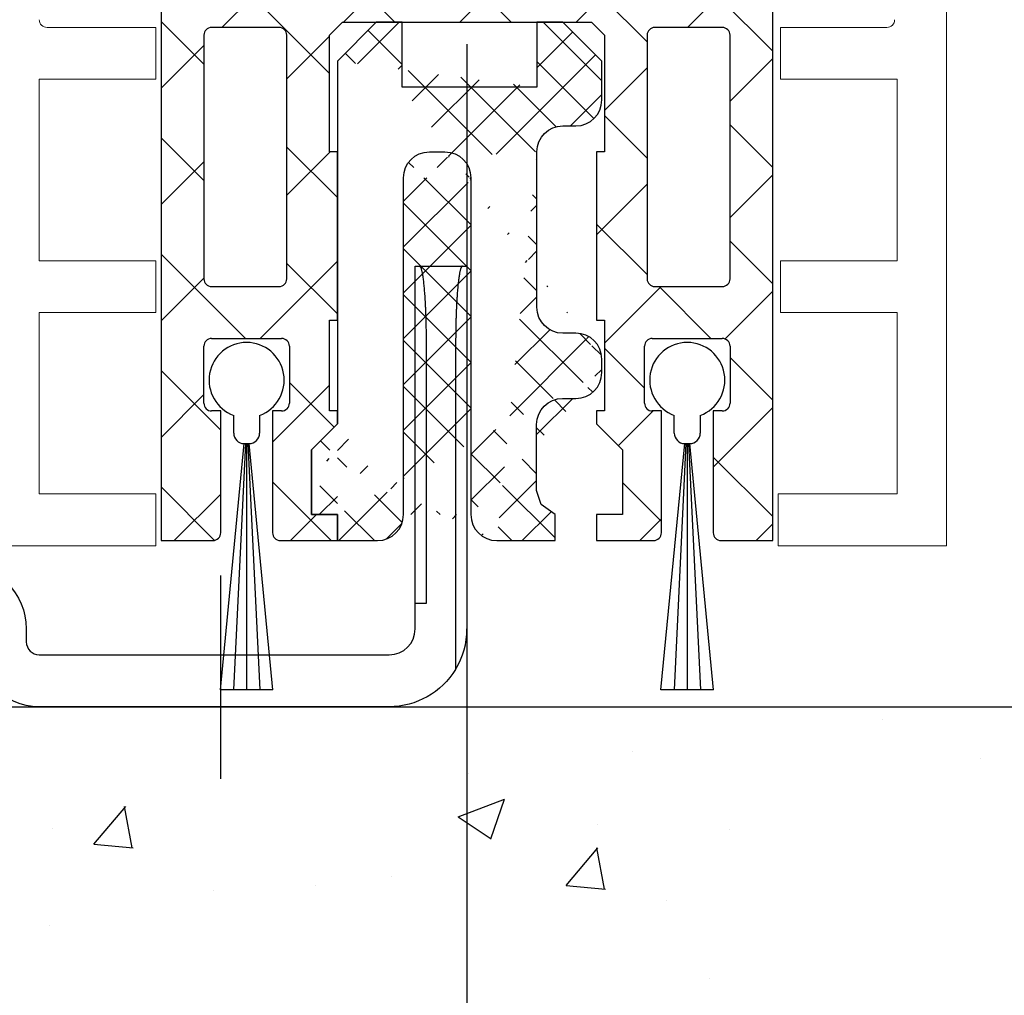
# Model space of a CAD drawing. Units: millimetres. Extents: x 8309 to 9531, y -9137 to 257.
# Drawn here: x 8558 to 8596, y -7740 to -7702 of the extents above; entities that cross this region are included whole.
import ezdxf

# ---------------------------------------------------------------- set-up
doc = ezdxf.new("R2010")
doc.units = ezdxf.units.MM
doc.linetypes.add('CENTERX2', pattern=[20.319999999999997, 12.7, -2.54, 2.54, -2.54])
for name, color, linetype in [('325452-XX-1-20 Horizontalprofil$0$325452', 3, 'Continuous'), ('BLOCK 050121-12-3-32 Bürstendichtung 13mm$0$050121', 251, 'Continuous'), ('BLOCK 25702901140 Gleitprofil$0$325082_Gleitprofil', 8, 'Continuous'), ('BLOCK 257035 Führungswinkel$0$257035_Fuehrungswinkel', 253, 'Continuous'), ('BLOCK 325458-XX-1-20 Halteprofil$0$325458', 252, 'Continuous'), ('Fahrflügel', 3, 'Continuous'), ('Mass', 7, 'Continuous'), ('Wand', 7, 'Continuous')]:
    doc.layers.add(name, color=color, linetype=linetype)
doc.styles.add('Bemassungstext (DORMA)', font='isocpeur.ttf')
doc.dimstyles.new('DORMA_M', dxfattribs={"dimtxt": 3.5, "dimasz": 2.5, "dimexe": 2, "dimexo": 0, "dimgap": 1.5, "dimtad": 1, "dimdec": 8, "dimtxsty": 'Bemassungstext (DORMA)', "dimcen": 0.1, "dimclrt": 256, "dimadec": 8, "dimazin": 2, "dimtfac": 1, "dimtdec": 8, "dimtmove": 0, "dimatfit": 3, "dimfxl": 1, "dimtolj": 1, "dimarcsym": 0})

# ---------------------------------------------------------------- blocks, each defined once
blk = doc.blocks.new('*U140')
at = {"layer": 'Wand'}
h = blk.add_hatch(dxfattribs=at)
h.set_pattern_fill('AR-CONC', color=1, scale=0.1)
h.set_pattern_definition([(50, (-411.2011792249433, 287.7274653423153), (18.2184668996004, -1.593908553890308), [1.905, -20.955]), (355, (-411.2011792249433, 287.7274653423153), (-3.524342142496933, 19.10568452390351), [1.524, -16.764058417]), (100.4514447, (-409.6829785249433, 287.5946399923153), (14.69412470903533, 17.51177519121951), [1.619000879999999, -17.80902445999999]), (46.1842, (-411.2011792249433, 292.8074653423152), (27.107904089213, -4.204232793272714), [2.857499999999999, -31.4325]), (96.63555760999996, (-408.9421892249434, 292.4571153423153), (23.7404134051503, 24.74261245977216), [2.428502314, -26.713560816]), (351.1841511700001, (-411.2011792249433, 292.8074653423152), (23.74041340649771, 24.74261245855327), [2.285996707, -25.145973192]), (21, (-408.6611792249433, 291.5374653423153), (15.16143912691325, -10.22651981870876), [1.905, -20.955]), (326, (-408.6611792249433, 291.5374653423153), (6.180202834764707, 18.41879661223192), [1.524, -16.764]), (71.45144499999998, (-407.3977259649433, 290.6852553523153), (21.34164192787162, 8.192276888590525), [1.61900088, -17.80899376]), (37.50000000000001, (-411.2011792249433, 287.7274653423153), (0.3088603250591817, 8.455503887315311), [0, -16.5608, 0, -17.018, 0, -16.8275]), (7.499999999999999, (-411.2011792249433, 287.7274653423153), (6.681966251030575, 10.01805748181195), [0, -9.7028, 0, -16.1798, 0, -6.4135]), (327.5, (-416.8653792249433, 287.7274653423153), (13.55905951668714, -0.5728743992673444), [0, -6.35, 0, -19.812, 0, -26.289]), (317.5, (-419.4053792249434, 287.7274653423153), (14.8129181386018, 2.542649103333303), [0, -8.255, 0, -13.1572, 0, -18.669])])
h.paths.add_polyline_path([(-131.5517292390966, 0), (42.89293747260785, 0), (42.89293747260785, -30.08315828116827), (-131.5517292390966, -30.08315828116827)])
at = {"layer": 'Wand', "color": 7}
blk.add_line((-131.5517292390966, 0), (43, 0), dxfattribs=at)
blk = doc.blocks.new('325452-XX-1-20 Horizontalprofil$0$325452-XX-1-20 Horizontalprofil')
at = {"layer": '325452-XX-1-20 Horizontalprofil$0$325452', "color": 3, "linetype": 'Continuous', "lineweight": 5}
for p, q in [((-11.9999841144695, 4.035709935124032e-07), (-18.49998424857994, 4.035709935124032e-07)), ((-11.9999841144695, -1.999999924254553), (-11.9999841144695, 4.035709935124032e-07)), ((12.00000678092101, 4.035709935124032e-07), (12.00000678092101, -1.999999924254553)), ((18.50000691503146, 4.035709935124032e-07), (12.00000678092101, 4.035709935124032e-07)), ((18.50000877767661, -60.00031117970957), (18.50000691503146, 4.035709935124032e-07)), ((-16.4999839207544, -1.999999924254553), (-11.9999841144695, -1.999999924254553)), ((-16.4999839207544, -8.999999208998815), (-16.4999839207544, -1.999999924254553)), ((12.00000678092101, -1.999999924254553), (16.60000827997783, -1.999999924254553)), ((16.60000827997783, -1.999999924254553), (16.60000827997783, -8.999999208998815)), ((-11.9999841144695, -8.999999208998815), (-16.4999839207544, -8.999999208998815)), ((-11.9999841144695, -10.99999953682436), (-11.9999841144695, -8.999999208998815)), ((12.10000754237035, -8.999999208998815), (12.10000754237035, -10.99999953682436)), ((16.60000827997783, -8.999999208998815), (12.10000754237035, -8.999999208998815)), ((-16.4999839207544, -10.99999953682436), (-11.9999841144695, -10.99999953682436)), ((-16.4999839207544, -17.99999882156862), (-16.4999839207544, -10.99999953682436)), ((12.10000754237035, -10.99999953682436), (16.60000827997783, -10.99999953682436)), ((16.60000827997783, -10.99999953682436), (16.60000827997783, -17.99999882156862)), ((-11.9999841144695, -17.99999882156862), (-16.4999839207544, -17.99999882156862)), ((-11.9999841144695, -19.99999914939417), (-11.9999841144695, -17.99999882156862)), ((12.10000754237035, -17.99999882156862), (12.10000754237035, -19.99999914939417)), ((16.60000827997783, -17.99999882156862), (12.10000754237035, -17.99999882156862)), ((-16.19998256772897, -19.99999914939417), (-11.9999841144695, -19.99999914939417)), ((12.10000754237035, -19.99999914939417), (16.20000709682563, -19.99999914939417))]:
    blk.add_line(p, q, dxfattribs=at)
for centre, radius, start, end in [((-16.19998302711622, -20.29999961899591), 0.3000000000000114, 90, 180), ((16.20000748902611, -20.29999961899593), 0.2999999999999972, 1.158293487895635e-06, 90)]:
    blk.add_arc(centre, radius, start, end, dxfattribs=at)
blk = doc.blocks.new('325452-XX-1-20 Horizontalprofil')
at = {"layer": '325452-XX-1-20 Horizontalprofil$0$325452', "xscale": -1, "rotation": 180}
blk.add_blockref('325452-XX-1-20 Horizontalprofil$0$325452-XX-1-20 Horizontalprofil', (0, 0), dxfattribs=at)
blk = doc.blocks.new('BLOCK 325458-XX-1-20 Halteprofil$0$325458-XX-1-20 Halteprofil')
at = {"layer": 'BLOCK 325458-XX-1-20 Halteprofil$0$325458'}
h = blk.add_hatch(dxfattribs=at)
h.set_pattern_fill('ANSI37', color=1)
h.set_pattern_definition([(45, (-3985.026177431744, -3379.748295405578), (-2.245064030267288, 2.245064030267288), []), (135, (-3985.026177431744, -3379.748295405578), (-2.245064030267288, -2.245064030267288), [])])
h.paths.add_polyline_path([(-15.90000000000009, -1.70530256582424e-13, 0.4142135623730951), (-16.2000000000001, -0.3000000000001818), (-16.20000000000009, -2.050000000000231, 0.414213562373048), (-15.90000000000009, -2.350000000000179), (-11.80000000000018, -2.349999999999909), (-11.80000000000018, -22.80000000000018), (-9.800000000000182, -22.8, 0.4142135623730951), (-9.500000000000178, -22.5), (-9.5, -17.80000000000018), (-9.849999999999909, -17.80000000000001, -0.4142135623730951), (-10.14999999999992, -17.5), (-10.14999999999991, -15.3000000000002, -0.4142135623731176), (-9.849999999999909, -15.00000000000018), (-7.15000000000011, -15.00000000000018, -0.4142135623731146), (-6.850000000000094, -15.30000000000018), (-6.85000000000008, -17.49999999999998, -0.4142135623731193), (-7.150000000000091, -17.80000000000001), (-7.5, -17.80000000000018), (-7.499999999999815, -22.5, 0.4142135623730951), (-7.199999999999818, -22.8), (-5, -22.80000000000018), (-5, -21.80000000000018), (-6, -21.80000000000018), (-6, -19.30000000000018), (-5, -18.30000000000018), (-5, -17.80000000000018), (-5.300000000000182, -17.80000000000018), (-5.300000000000182, -14.30000000000018), (-5, -14.30000000000018), (-5, -7.800000000000182), (-5.300000000000182, -7.800000000000183), (-5.300000000000182, -3.300000000000181), (-4.800000000000182, -2.800000000000182), (4.800000000000182, -2.800000000000182), (5.300000000000182, -3.300000000000182), (5.300000000000182, -7.800000000000182), (5, -7.800000000000182), (5, -14.30000000000018), (5.300000000000182, -14.30000000000018), (5.300000000000182, -17.80000000000018), (5, -17.80000000000018), (5, -18.30000000000018), (6, -19.30000000000018), (6, -21.80000000000018), (5, -21.80000000000018), (5, -22.80000000000018), (7.199999999999818, -22.8, 0.4142135623730951), (7.499999999999815, -22.5), (7.500000000000002, -17.80000000000018), (7.150000000000091, -17.80000000000001, -0.4142135623730951), (6.85000000000008, -17.5), (6.850000000000087, -15.3000000000002, -0.4142135623731176), (7.150000000000091, -15.00000000000018), (9.849999999999888, -15.00000000000018, -0.4142135623731159), (10.14999999999991, -15.30000000000018), (10.14999999999992, -17.49999999999998, -0.4142135623731193), (9.849999999999909, -17.80000000000001), (9.5, -17.80000000000019), (9.500000000000178, -22.5, 0.4142135623730951), (9.800000000000182, -22.8), (11.80000000000018, -22.80000000000018), (11.80000000000018, -2.349999999999909), (15.90000000000009, -2.350000000000179, 0.4142135623730951), (16.20000000000009, -2.050000000000182), (16.2000000000001, -0.3000000000001356, 0.4142135623730497), (15.90000000000009, -1.706412788848866e-13)])
h.paths.add_polyline_path([(-7.25, -3.000000000000171, -0.4142135623730951), (-6.949999999999989, -3.300000000000182), (-6.949999999999989, -12.70000000000027, -0.4142135623731004), (-7.25, -13.00000000000028), (-9.849999999999941, -13.00000000000028, -0.4142135623730629), (-10.14999999999991, -12.70000000000027), (-10.14999999999991, -3.300000000000188, -0.4142135623731013), (-9.849999999999909, -3.000000000000184)], flags=16)
h.paths.add_polyline_path([(7.25, -3.000000000000184), (9.849999999999888, -3.000000000000185, -0.414213562373116), (10.14999999999991, -3.300000000000182), (10.14999999999992, -12.70000000000027, -0.4142135623731004), (9.849999999999909, -13.00000000000028), (7.249999999999968, -13.00000000000028, -0.4142135623730638), (6.949999999999989, -12.70000000000027), (6.950000000000003, -3.300000000000187, -0.4142135623731007)], flags=16)
for p, q in [((15.90000000000009, 0), (-15.90000000000009, 0)), ((-16.19999999999982, -0.3000000000001819), (-16.19999999999982, -2.050000000000182)), ((16.19999999999982, -2.050000000000182), (16.19999999999982, -0.3000000000001819)), ((-15.90000000000009, -2.349999999999909), (-11.80000000000018, -2.349999999999909)), ((-11.80000000000018, -2.349999999999909), (-11.80000000000018, -22.80000000000018)), ((11.80000000000018, -2.349999999999909), (15.90000000000009, -2.349999999999909)), ((11.80000000000018, -22.80000000000018), (11.80000000000018, -2.349999999999909)), ((-7.25, -3), (-9.849999999999909, -3)), ((-5.300000000000182, -3.300000000000182), (-4.800000000000182, -2.800000000000182)), ((-4.800000000000182, -2.800000000000182), (4.800000000000182, -2.800000000000182)), ((4.800000000000182, -2.800000000000182), (5.300000000000182, -3.300000000000182)), ((9.849999999999909, -3), (7.25, -3)), ((-10.15000000000009, -3.300000000000182), (-10.15000000000009, -12.70000000000027)), ((-6.949999999999818, -12.70000000000027), (-6.949999999999818, -3.300000000000182)), ((-5.300000000000182, -7.800000000000182), (-5.300000000000182, -3.300000000000182)), ((5.300000000000182, -3.300000000000182), (5.300000000000182, -7.800000000000182)), ((6.949999999999818, -3.300000000000182), (6.949999999999818, -12.70000000000027)), ((10.15000000000009, -12.70000000000027), (10.15000000000009, -3.300000000000182)), ((-5, -7.800000000000182), (-5.300000000000182, -7.800000000000182)), ((-5, -14.30000000000018), (-5, -7.800000000000182)), ((5, -7.800000000000182), (5, -14.30000000000018)), ((5.300000000000182, -7.800000000000182), (5, -7.800000000000182)), ((-9.849999999999909, -13), (-7.25, -13)), ((7.25, -13), (9.849999999999909, -13)), ((-5.300000000000182, -14.30000000000018), (-5, -14.30000000000018)), ((-5.300000000000182, -17.80000000000018), (-5.300000000000182, -14.30000000000018)), ((5, -14.30000000000018), (5.300000000000182, -14.30000000000018)), ((5.300000000000182, -14.30000000000018), (5.300000000000182, -17.80000000000018)), ((-9.849999999999909, -15), (-7.150000000000091, -15)), ((7.150000000000091, -15), (9.849999999999909, -15)), ((-10.15000000000009, -17.5), (-10.15000000000009, -15.30000000000018)), ((-6.849999999999909, -15.30000000000018), (-6.849999999999909, -17.5)), ((6.849999999999909, -17.5), (6.849999999999909, -15.30000000000018)), ((10.15000000000009, -15.30000000000018), (10.15000000000009, -17.5)), ((-9.5, -17.80000000000018), (-9.849999999999909, -17.80000000000018)), ((-9.5, -22.5), (-9.5, -17.80000000000018)), ((-7.5, -17.80000000000018), (-7.5, -22.5)), ((-7.150000000000091, -17.80000000000018), (-7.5, -17.80000000000018)), ((-5, -17.80000000000018), (-5.300000000000182, -17.80000000000018)), ((-5, -18.30000000000018), (-5, -17.80000000000018)), ((5, -17.80000000000018), (5, -18.30000000000018)), ((5.300000000000182, -17.80000000000018), (5, -17.80000000000018)), ((7.5, -17.80000000000018), (7.150000000000091, -17.80000000000018)), ((7.5, -22.5), (7.5, -17.80000000000018)), ((9.5, -17.80000000000018), (9.5, -22.5)), ((9.849999999999909, -17.80000000000018), (9.5, -17.80000000000018)), ((-6, -19.30000000000018), (-5, -18.30000000000018)), ((5, -18.30000000000018), (6, -19.30000000000018)), ((-6, -21.80000000000018), (-6, -19.30000000000018)), ((6, -19.30000000000018), (6, -21.80000000000018)), ((-5, -21.80000000000018), (-6, -21.80000000000018)), ((-5, -22.80000000000018), (-5, -21.80000000000018)), ((5, -21.80000000000018), (5, -22.80000000000018)), ((6, -21.80000000000018), (5, -21.80000000000018)), ((-11.80000000000018, -22.80000000000018), (-9.800000000000182, -22.80000000000018)), ((-7.199999999999818, -22.80000000000018), (-5, -22.80000000000018)), ((5, -22.80000000000018), (7.199999999999818, -22.80000000000018)), ((9.800000000000182, -22.80000000000018), (11.80000000000018, -22.80000000000018))]:
    blk.add_line(p, q, dxfattribs=at)
for centre, radius, start, end in [((-15.90000000000009, -0.3000000000001819), 0.3000000000000114, 90, 180), ((15.90000000000009, -0.3000000000001819), 0.3000000000000114, 0, 90), ((-15.90000000000009, -2.050000000000182), 0.2999999999999972, 180, 270), ((15.90000000000009, -2.050000000000182), 0.2999999999999972, 270, 0), ((-9.849999999999909, -3.300000000000182), 0.2999999999999972, 90, 180), ((-7.25, -3.300000000000182), 0.3000000000000114, 0, 90), ((7.25, -3.300000000000182), 0.2999999999999972, 90, 180), ((9.849999999999909, -3.300000000000182), 0.2999999999999972, 0, 90), ((-9.849999999999909, -12.70000000000027), 0.3000000000000043, 180, 270), ((-7.25, -12.70000000000027), 0.3000000000000114, 270, 0), ((7.25, -12.70000000000027), 0.3000000000000114, 180, 270), ((9.849999999999909, -12.70000000000027), 0.3000000000000114, 270, 0), ((-9.849999999999909, -15.30000000000018), 0.3000000000000043, 90, 180), ((-7.150000000000091, -15.30000000000018), 0.2999999999999972, 0, 90), ((7.150000000000091, -15.30000000000018), 0.3000000000000043, 90, 180), ((9.849999999999909, -15.30000000000018), 0.3000000000000043, 0, 90), ((-9.849999999999909, -17.5), 0.3000000000000114, 180, 270), ((-7.150000000000091, -17.5), 0.3000000000000114, 270, 0), ((7.150000000000091, -17.5), 0.3000000000000114, 180, 270), ((9.849999999999909, -17.5), 0.3000000000000114, 270, 0), ((-9.800000000000182, -22.5), 0.3000000000000043, 270, 0), ((-7.199999999999818, -22.5), 0.2999999999999972, 180, 270), ((7.199999999999818, -22.5), 0.2999999999999972, 270, 0), ((9.800000000000182, -22.5), 0.3000000000000043, 180, 270)]:
    blk.add_arc(centre, radius, start, end, dxfattribs=at)
blk = doc.blocks.new('BLOCK 325458-XX-1-20 Halteprofil')
at = {"layer": 'BLOCK 325458-XX-1-20 Halteprofil$0$325458'}
blk.add_blockref('BLOCK 325458-XX-1-20 Halteprofil$0$325458-XX-1-20 Halteprofil', (0, 0), dxfattribs=at)
blk = doc.blocks.new('BLOCK 25702901140 Gleitprofil$0$325082_Gleitprofil')
at = {"layer": 'BLOCK 25702901140 Gleitprofil$0$325082_Gleitprofil'}
h = blk.add_hatch(dxfattribs=at)
h.set_pattern_fill('ANSI37', color=1, scale=10, style=0)
h.set_pattern_definition([(45, (-374.64642, -384.68293), (-0.8838834764831843, 0.8838834764831844), []), (135, (-374.64642, -384.68293), (-0.8838834764831844, -0.8838834764831843), [])])
edge = h.paths.add_edge_path()
edge.add_line((8.699999999999989, 14.99979999999999), (9.199999999999989, 14.99979999999999))
edge.add_arc((9.200179999999989, 16.00062000000003), 1.0008191, 269.98962, 359.9531099999999)
edge.add_line((10.20099999999996, 15.99979999999999), (10.20099999999996, 17.49979999999999))
edge.add_line((10.20099999999996, 17.49979999999999), (8.699999999999989, 18.99979999999999))
edge.add_line((8.699999999999989, 18.99979999999999), (7.689999999999998, 18.99979999999999))
edge.add_line((7.689999999999998, 18.99979999999999), (7.689999999999998, 16.49379999999996))
edge.add_line((2.5, 16.49979999999999), (2.5, 18.99979999999999))
edge.add_line((2.5, 18.99979999999999), (1.5, 18.99979999999999))
edge.add_line((1.5, 18.99979999999999), (0, 17.49680000000001))
edge.add_line((7.689999999999998, 16.49379999999996), (2.5, 16.49979999999999))
edge.add_arc((9.200619999999958, 5.999419999999986), 1.000386, 0.022097724, 90.035169)
edge.add_line((9.199999999999989, 6.999799999999993), (8.699999999999989, 6.999799999999993))
edge.add_arc((8.699779999999976, 7.999580000000037), 0.9997788000000001, 179.98732, 270.01268)
edge.add_line((7.699999999999989, 7.999799999999993), (7.699999999999989, 13.99979999999999))
edge.add_arc((3.551679999999976, 12.99980999999997), 1.000678, 135.03584, 180.0004000000001)
edge.add_line((3.550000000000011, 13.99979999999999), (4.149999999999977, 13.99979999999999))
edge.add_arc((3.550029999999992, 13.00146999999998), 0.99833559, 90.001308, 135.03601)
edge.add_arc((4.149729999999977, 12.99952999999999), 1.0002742, 0.015701501, 89.98429800000001)
edge.add_arc((8.699989999999957, 13.99982), 0.99998359, 89.99905999999999, 180.00094)
edge.add_line((6.149999999999977, -1.000100000000032), (8.399999999999977, -1.000100000000032))
edge.add_line((8.399999999999977, -1.000100000000032), (8.399999999999977, 0))
edge.add_line((8.399999999999977, 0), (7.863, 0.392599999999959))
edge.add_line((7.863, 0.392599999999959), (7.687999999999988, 0.9250999999999863))
edge.add_line((7.687999999999988, 0.9250999999999863), (7.687999999999988, 3.485500000000002))
edge.add_arc((8.697259999999972, 3.472759999999994), 1.0093423, 90.014862, 179.27666)
edge.add_line((8.697000000000003, 4.482100000000003), (9.199999999999989, 4.482100000000003))
edge.add_arc((9.200709999999958, 5.482399999999984), 1.0002966, 269.95971, 359.9830299999999)
edge.add_line((0, 0), (0, -1))
edge.add_line((0, -1), (1.550000000000011, -1))
edge.add_arc((1.550219999999968, 0.001390000000014879), 1.0013861, 269.98738, 314.96404)
edge.add_arc((1.551580000000001, -2.99999999811007e-05), 0.99942258, 314.96653, 360.00194)
edge.add_arc((6.149829999999952, -0.0002700000000004366), 0.99982479, 179.98423, 270.01004)
edge.add_line((-1, 2.5), (-1, 0))
edge.add_line((0, 3.5), (-1, 2.5))
edge.add_line((-1, 0), (0, 0))
edge.add_line((0, 17.49680000000001), (0, 3.5))
edge.add_line((2.550999999999988, 0), (2.550999999999988, 12.99979999999999))
edge.add_line((5.149999999999977, 12.99979999999999), (5.149999999999977, 0))
edge.add_line((10.20099999999996, 5.482100000000003), (10.20099999999996, 5.999799999999993))
blk.add_lwpolyline([(9.201000000000079, 4.482100000000003, 0.4142135623730625), (10.20099999999996, 5.482100000000003), (10.20099999999996, 5.999799999999993, 0.414213562373095), (9.200999999999965, 6.999799999999993), (8.699999999999989, 6.999799999999993, -0.414213562373095), (7.699999999999989, 7.999799999999993), (7.699999999999989, 13.99979999999999, -0.414213562373095), (8.699999999999989, 14.99979999999999), (9.200999999999965, 14.99979999999999, 0.414213562373095), (10.20099999999996, 15.99979999999999), (10.20099999999996, 17.49979999999999), (8.699999999999989, 18.99979999999999), (7.689999999999998, 18.99979999999999), (7.689999999999998, 16.49379999999996), (2.5, 16.49979999999999), (2.5, 18.99979999999999), (1.5, 18.99979999999999), (0, 17.49680000000001), (0, 3.5), (-1, 2.5), (-1, 0), (0, 0), (0, -1), (1.550999999999931, -1.000000000000057, 0.414213562373095), (2.550999999999931, -5.684341886080801e-14), (2.550999999999988, 12.99979999999999, -0.4142135623730938), (3.550999999999988, 13.99979999999999), (4.149999999999977, 13.99979999999999, -0.414213562373095), (5.149999999999977, 12.99979999999999), (5.149999999999977, -0.0001000000000317414, 0.414213562373095), (6.149999999999977, -1.000100000000032), (8.399999999999977, -1.000100000000032), (8.399999999999977, 0), (7.863, 0.392599999999959), (7.687999999999988, 0.9250999999999863), (7.687999999999931, 3.482099999999946, -0.414213562373095), (8.687999999999931, 4.482099999999946)], format="xyb", close=True, dxfattribs=at)
blk = doc.blocks.new('BLOCK 25702901140 Gleitprofil')
at = {"layer": 'BLOCK 25702901140 Gleitprofil$0$325082_Gleitprofil'}
blk.add_blockref('BLOCK 25702901140 Gleitprofil$0$325082_Gleitprofil', (0, 0), dxfattribs=at)
blk = doc.blocks.new('BLOCK 050121-12-3-32 Bürstendichtung 13mm$0$050121-12-3-32 Bürstendichtung 13mm')
at = {"layer": 'BLOCK 050121-12-3-32 Bürstendichtung 13mm$0$050121'}
for p, q in [((-0.5000084638595581, -2.049999433511516), (-0.5000084638595581, -1.361062872165462)), ((0.5000084638595581, -1.361062872165462), (0.5000084638595581, -2.049999433511516)), ((-1.014605550530023, -11.94999979106266), (-0.1000016927719116, -2.449998754018566)), ((-0.0500016927719119, -2.449998754018569), (-0.5074050895708755, -11.94999979106266)), ((-0.1000016927719119, -2.449998754018569), (0.1001507043838501, -2.449998754018566)), ((-1.692771911900037e-06, -2.449998754018569), (-0.0002046286117280971, -11.94999979106266)), ((0.0499983072280881, -2.449998754018567), (0.5069958323474192, -11.94999979106266)), ((1.014196293306567, -11.94999979106266), (0.1001507043838501, -2.449998754018566)), ((1.014196293306567, -11.94999979106266), (-1.014605550530023, -11.94999979106266))]:
    blk.add_line(p, q, dxfattribs=at)
for centre, radius, start, end in [((0, 0), 1.450000208937343, 290.171624610736, 249.828375389264), ((-0.09996610522284755, -2.049956394649598), 0.4000423609518949, 180.0061642100553, 269.9949029988654), ((0.1000169837504927, -2.050007274124823), 0.399991480185911, 269.997809681998, 0.001123109072933086)]:
    blk.add_arc(centre, radius, start, end, dxfattribs=at)
blk = doc.blocks.new('BLOCK 050121-12-3-32 Bürstendichtung 13mm')
at = {"layer": 'BLOCK 050121-12-3-32 Bürstendichtung 13mm$0$050121', "color": 9}
blk.add_blockref('BLOCK 050121-12-3-32 Bürstendichtung 13mm$0$050121-12-3-32 Bürstendichtung 13mm', (0, 0), dxfattribs=at)
blk = doc.blocks.new('XREF Green HP FF OF unten')
for name, p in [('325452-XX-1-20 Horizontalprofil', (0, 0)), ('BLOCK 325458-XX-1-20 Halteprofil', (1.51341861815979e-05, 23.00206040169466)), ('BLOCK 25702901140 Gleitprofil', (-4.999984865813818, 1.202060401694474)), ('BLOCK 050121-12-3-32 Bürstendichtung 13mm', (-8.499984865813818, 6.39436607680765)), ('BLOCK 050121-12-3-32 Bürstendichtung 13mm', (8.500015134186182, 6.39436607680765))]:
    blk.add_blockref(name, p)
blk = doc.blocks.new('*D320')
at = {"layer": 'Mass', "color": 0, "lineweight": -2, "transparency": 16777216}
for p, q in [((8575.394390639081, -7710.100134207245), (8575.394390639081, -7784.135631388925)), ((8527.894020022502, -7728.444863998066), (8527.894020022502, -7784.135631388925)), ((8532.894020022502, -7780.135631388925), (8570.394390639081, -7780.135631388925))]:
    blk.add_line(p, q, dxfattribs=at)
at = {"layer": 'Mass', "color": 0, "transparency": 16777216}
for points in [[(8532.894020022502, -7779.302298055592), (8532.894020022502, -7780.968964722258), (8527.894020022502, -7780.135631388925)], [(8570.394390639081, -7779.302298055592), (8570.394390639081, -7780.968964722258), (8575.394390639081, -7780.135631388925)]]:
    blk.add_solid(points, dxfattribs=at)
at = {"layer": 'Mass', "transparency": 16777216, "insert": (8551.644205330791, -7772.935631388925), "char_height": 7, "attachment_point": 5, "style": 'Bemassungstext (DORMA)'}
blk.add_mtext('\\A1;47,5', dxfattribs=at)
blk = doc.blocks.new('*D323')
at = {"layer": 'Mass', "color": 0, "lineweight": -2, "transparency": 16777216}
for p, q in [((8593.893176795196, -7561.263322109953), (8642.490996528359, -7561.263322109953)), ((8638.490996528359, -7723.893482079897), (8638.490996528359, -7566.263322109953)), ((8597.5750549325, -7728.893482079897), (8642.490996528359, -7728.893482079897))]:
    blk.add_line(p, q, dxfattribs=at)
at = {"layer": 'Mass', "color": 0, "transparency": 16777216}
for points in [[(8637.657663195025, -7566.263322109953), (8639.324329861693, -7566.263322109953), (8638.490996528359, -7561.263322109953)], [(8637.657663195025, -7723.893482079897), (8639.324329861693, -7723.893482079897), (8638.490996528359, -7728.893482079897)]]:
    blk.add_solid(points, dxfattribs=at)
at = {"layer": 'Mass', "transparency": 16777216, "insert": (8625.126285295977, -7645.078402094926), "char_height": 7, "attachment_point": 5, "rotation": 90, "style": 'Bemassungstext (DORMA)'}
blk.add_mtext('\\A1;{\\fArial|b0|i0|c0|p34;\\C0;Lage der Sprosse\\Pposition de la traverse}', dxfattribs=at)
blk = doc.blocks.new('BLOCK 257035 Führungswinkel$0$257035_Fuehrungswinkel')
at = {"layer": 'BLOCK 257035 Führungswinkel$0$257035_Fuehrungswinkel', "color": 9}
for p, q in [((42.93744000000004, 0.9999900999999962), (42.93744000000004, 11.0000001)), ((44.06255000000004, 11.0000001), (44.06255000000004, -1.559919900000005)), ((42.5, 0.9999900999999962), (42.5, 0.9999900999999962)), ((42.5, 0.9999900999999962), (42.93744000000004, 0.9999900999999962))]:
    blk.add_line(p, q, dxfattribs=at)
at = {"layer": 'BLOCK 257035 Führungswinkel$0$257035_Fuehrungswinkel', "color": 1, "ltscale": 5}
blk.add_line((35, -5.780829029573736), (35, 2.058363250836637), dxfattribs=at)
at = {"layer": 'BLOCK 257035 Führungswinkel$0$257035_Fuehrungswinkel', "color": 9}
for points in [[(44.06255199811059, -1.559912672234197, -0.2617375086424592), (41.5, -3), (28, -3, -0.414213562373095), (25.4999999, -0.4999998999999997), (25.5, -9.900000003337794e-06, 0.414213562373095), (25, 0.4999900999999967), (3.000000013636367, 0.4999899999999973, -0.4142135637044278), (0, 3.499989999999997), (0, 25.4999901), (0, 26.9999901), (2, 26.9999901), (2, 25.4999901), (2, 3.499990099999996, 0.414213562373095), (3, 2.499990099999996), (25, 2.499990199999996, -0.414213562373095), (27.5000001, -9.900000003337794e-06), (27.5, -0.4999999000000002, 0.414213562373095), (28, -0.9999999000000002), (41.5, -0.9999999000000002, 0.414213562373095), (42.5, 9.999999983634211e-08), (42.5, 14.0000001), (44.5, 14.0000001), (44.5, 9.999999983634211e-08)], [(42.93744000000004, 11.0000001), (42.93707999999998, 11.1590401, 0.0012098117), (42.93595999999997, 11.31907009999998, 0.0011815338), (42.93405000000001, 11.48023010000001, 0.0011809411), (42.93137000000002, 11.64172009999999, 0.0012340113), (42.92786999999998, 11.80257009999997, 0.0012803493), (42.92358000000002, 11.96208009999999, 0.0013253706), (42.91847999999999, 12.11943009999999, 0.001380427), (42.9126, 12.27395010000001, 0.0014510227), (42.90593999999999, 12.42473009999998, 0.001534169), (42.89857000000001, 12.57121009999998, 0.0016285874), (42.89046999999999, 12.7124801, 0.0017452877), (42.88171999999997, 12.8481301, 0.001876597), (42.87235000000004, 12.97731009999999, 0.0020451389), (42.86243000000002, 13.09981009999996, 0.0022351668), (42.85199, 13.21485010000001, 0.002476849), (42.84111999999999, 13.32241009999996, 0.002740319), (42.82986, 13.42187009999999, 0.0031251899), (42.81826999999998, 13.51338009999998, 0.0036042552), (42.80640999999997, 13.59648009999999, 0.0041261483), (42.7944, 13.67143009999999, 0.0045610604), (42.78231999999997, 13.73793010000001, 0.0058670089), (42.76998000000003, 13.79654009999999, 0.0083698791), (42.75735000000003, 13.8471401, 0.0087965411), (42.74547000000001, 13.88975010000002, 0.004878752), (42.73471000000001, 13.92416009999997, 0.016319079), (42.72125, 13.9529801, 0.051363916), (42.70107000000002, 13.9783201, 0.056724556), (42.67496999999997, 13.9999901, 0.04835112)], [(44.32501999999999, 13.9999901), (44.31378000000001, 13.99735010000001, 0.12827259), (44.30232000000001, 13.98875010000001, 0.081143938), (44.29063000000002, 13.97401009999997, 0.048523687), (44.27874000000003, 13.9529801, 0.032462113), (44.26669000000004, 13.92490010000001, 0.021726506), (44.25452000000001, 13.88975010000002, 0.015544442), (44.24227999999999, 13.84695010000002, 0.01143787), (44.23000999999999, 13.79654009999999, 0.0089531168), (44.21776, 13.73798009999999, 0.0070746058), (44.20559000000003, 13.67143009999999, 0.005830924), (44.19355999999999, 13.59646009999998, 0.004828793400000001), (44.18171999999998, 13.51338009999998, 0.004132829), (44.17014, 13.42188009999999, 0.0035478863), (44.15888000000001, 13.32241009999996, 0.0031282086), (44.14800000000002, 13.21483010000001, 0.0027509122), (44.13756999999998, 13.09981009999996, 0.0024633001), (44.12764000000004, 12.97740010000002, 0.0022373406), (44.11827, 12.8481301, 0.0020839578), (44.10953000000001, 12.71215010000001, 0.0018634001), (44.10142999999999, 12.57121009999998, 0.0016354227), (44.09406000000001, 12.42600010000002, 0.0016682813), (44.0874, 12.27395010000001, 0.0018315861), (44.08150000000001, 12.11442009999999, 0.0013437407), (44.07641999999998, 11.96208009999999, 0.0005296521), (44.07222000000002, 11.82233009999999, 0.0017219158), (44.06862999999998, 11.64172009999999, 0.002755929), (44.06540000000001, 11.36385010000001, 0.001342986), (44.06255999999996, 11.0000001, 0.0007163578999999999)], [(44.06255541116997, -1.559922301757021, 0.1373331253829151), (44.50000050030096, -1.946801161167855e-06)]]:
    blk.add_lwpolyline(points, format="xyb", dxfattribs=at)
for points in [[(27.5, -9.900000003337794e-06), (27.5, -9.900000003337794e-06), (27.5, -9.900000003337794e-06), (27.5, -9.900000003337794e-06), (27.5, -9.900000003337794e-06), (27.5, -9.900000003337794e-06), (27.5, -9.900000003337794e-06), (27.5, -9.900000003337794e-06), (27.5, -9.900000003337794e-06), (27.5, -9.900000003337794e-06), (27.5, -9.900000003337794e-06), (27.5, -9.900000003337794e-06), (27.5, -9.900000003337794e-06), (27.5, -9.900000003337794e-06), (27.5, -9.900000003337794e-06), (27.5, -9.900000003337794e-06), (27.5, -9.900000003337794e-06), (27.5, -9.900000003337794e-06), (27.5, -9.900000003337794e-06)], [(27.5, -0.4999999000000002), (27.5, -0.4999999000000002), (27.5, -0.4999999000000002), (27.5, -0.4999999000000002), (27.5, -0.4999999000000002), (27.5, -0.4999999000000002), (27.5, -0.4999999000000002), (27.5, -0.4999999000000002), (27.5, -0.4999999000000002), (27.5, -0.4999999000000002), (27.5, -0.4999999000000002), (27.5, -0.4999999000000002), (27.5, -0.4999999000000002), (27.5, -0.4999999000000002), (27.5, -0.4999999000000002), (27.5, -0.4999999000000002), (27.5, -0.4999999000000002), (27.5, -0.4999999000000002), (27.5, -0.4999999000000002)]]:
    blk.add_lwpolyline(points, dxfattribs=at)
blk = doc.blocks.new('BLOCK 257035 Führungswinkel')
at = {"layer": 'BLOCK 257035 Führungswinkel$0$257035_Fuehrungswinkel'}
blk.add_blockref('BLOCK 257035 Führungswinkel$0$257035_Fuehrungswinkel', (-8.881784197001252e-16, 3.000000099999993), dxfattribs=at)

msp = doc.modelspace()

# ---------------------------------------------------------------- linework, layer by layer
at = {"layer": 'Fahrflügel', "color": 1, "linetype": 'CENTERX2', "lineweight": 30}
msp.add_line((8575.386085618202, -7418.843741801657), (8575.394522924807, -7714.739383686398), dxfattribs=at)

# ---------------------------------------------------------------- block references
at = {"layer": 'Mass'}
for name, p in [('XREF Green HP FF OF unten', (8575.393317227668, -7722.684274206807)), ('BLOCK 257035 Führungswinkel', (8530.893682157239, -7728.89348217989))]:
    msp.add_blockref(name, p, dxfattribs=at)
at = {"layer": 'Wand'}
msp.add_blockref('*U140', (8652.239962401212, -7728.893482079893), dxfattribs=at)

# ---------------------------------------------------------------- dimensions: what is measured, and where the dimension line sits
at = {"layer": 'Mass'}
dim = msp.add_linear_dim(base=(8638.490996528359, -7561.263322109953), p1=(8597.575054932497, -7728.893482079893), p2=(8593.893176795193, -7561.26332210995), angle=90, text='{\\fArial|b0|i0|c0|p34;\\C0;Lage der Sprosse\\Pposition de la traverse}', dimstyle='DORMA_M', dxfattribs=at)
dim.commit()
dim.dimension.update_dxf_attribs({"geometry": '*D323', "text_midpoint": (8625.126285295977, -7645.078402094926)})
dim = msp.add_linear_dim(base=(8575.394390639081, -7780.135631388925), p1=(8527.894020022502, -7728.444863998066), p2=(8575.394390639081, -7710.100134207245), dimstyle='DORMA_M', override={"dimdec": 1}, dxfattribs=at)
dim.commit()
dim.dimension.update_dxf_attribs({"geometry": '*D320', "text_midpoint": (8551.644205330791, -7772.935631388925)})

doc.saveas('drawing.dxf')
